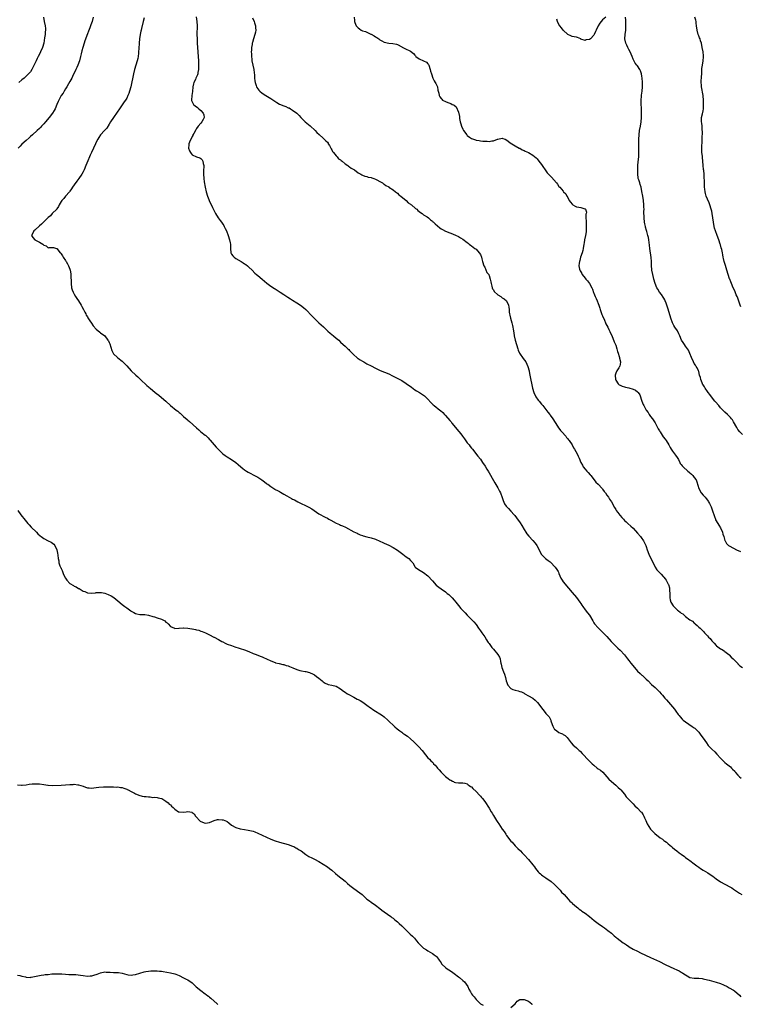
# Model space of a CAD drawing. Units: inches. Extents: x 2613000 to 2616000, y 1527000 to 1530000.
# Drawn here: x 2613208 to 2613538, y 1527609 to 1528060 of the extents above; entities that cross this region are included whole.
import ezdxf

# ---------------------------------------------------------------- set-up
doc = ezdxf.new("R2010")
doc.units = ezdxf.units.IN
doc.header["$MEASUREMENT"] = 0
doc.layers.add('LD26131527_10ft', color=73, linetype='Continuous')

msp = doc.modelspace()

# ---------------------------------------------------------------- linework, layer by layer
at = {"layer": 'LD26131527_10ft'}
for points, elevation in [([(2613241.6, 1528061), (2613241.15, 1528059), (2613240.55, 1528057.45), (2613240.41, 1528057), (2613240.07, 1528056.07), (2613239.46, 1528054.54), (2613239, 1528053.34), (2613237.83, 1528050.17), (2613237.45, 1528049), (2613236.85, 1528047), (2613236.47, 1528045.53), (2613236.19, 1528044.19), (2613235.91, 1528043), (2613235.34, 1528041), (2613234.61, 1528039), (2613234.15, 1528037.85), (2613233.78, 1528037), (2613232.25, 1528033.75), (2613231.8, 1528033), (2613231, 1528031.47), (2613230.38, 1528030.38), (2613229.62, 1528029), (2613229, 1528028.07), (2613228.35, 1528027), (2613227.83, 1528026.17), (2613227.04, 1528025), (2613225.94, 1528023), (2613225.66, 1528022.34), (2613225.03, 1528021), (2613224.17, 1528019), (2613223.79, 1528018.21), (2613223.01, 1528017), (2613221.44, 1528015), (2613219.78, 1528013), (2613219, 1528012.03), (2613217.97, 1528011), (2613217.53, 1528010.47), (2613217, 1528009.93), (2613215.95, 1528009), (2613213.89, 1528007), (2613213, 1528006.22), (2613212.38, 1528005.62), (2613211, 1528004.51), (2613209, 1528002.79), (2613208.15, 1528001.85), (2613207.31, 1528001)], 7670), ([(2613218.94, 1528061), (2613219.2, 1528059), (2613219.65, 1528057), (2613219.77, 1528055.77), (2613219.82, 1528055), (2613219.73, 1528054.27), (2613219.64, 1528053), (2613219.42, 1528051.42), (2613219.03, 1528049), (2613218.5, 1528047), (2613217.57, 1528045), (2613217, 1528044), (2613216.46, 1528043), (2613215.97, 1528042.03), (2613215.48, 1528041), (2613215, 1528039.76), (2613214.16, 1528038.16), (2613213.62, 1528037), (2613213, 1528035.95), (2613212.1, 1528035), (2613211.52, 1528034.48), (2613210.48, 1528033.52), (2613210, 1528033), (2613209, 1528032.26), (2613207.64, 1528031)], 7660), ([(2613288.89, 1528061.11), (2613289.17, 1528059), (2613289.22, 1528057), (2613289.19, 1528053), (2613289.21, 1528051), (2613289.26, 1528049), (2613289.36, 1528047), (2613289.68, 1528043), (2613289.82, 1528041), (2613289.89, 1528039), (2613289.9, 1528038.1), (2613289.85, 1528037), (2613289.57, 1528035.57), (2613289.52, 1528035), (2613289.41, 1528034.59), (2613289, 1528033.68), (2613288.66, 1528033), (2613288.45, 1528032.45), (2613287.76, 1528031), (2613287.58, 1528030.42), (2613287.36, 1528029), (2613287.15, 1528026.85), (2613286.85, 1528025), (2613286.7, 1528023), (2613286.76, 1528022.76), (2613287.62, 1528021), (2613288.37, 1528020.37), (2613289.51, 1528019.51), (2613290.08, 1528019), (2613291, 1528018.15), (2613292.05, 1528017), (2613292.26, 1528016.26), (2613292.44, 1528015), (2613292, 1528014), (2613291.49, 1528013), (2613291, 1528012.46), (2613289.77, 1528011), (2613289, 1528010), (2613288.61, 1528009.39), (2613287.69, 1528007.69), (2613287.36, 1528007), (2613287.3, 1528006.7), (2613287, 1528006.25), (2613285.71, 1528003.71), (2613285.48, 1528003), (2613285.53, 1528002.47), (2613285.29, 1528001), (2613285.75, 1527999.75), (2613286.18, 1527999), (2613286.5, 1527998.5), (2613287, 1527997.88), (2613289, 1527996.91), (2613290.49, 1527996.49), (2613291, 1527996.13), (2613291.61, 1527995.61), (2613291.92, 1527995), (2613292.01, 1527993.99), (2613292.29, 1527993), (2613292.31, 1527992.31), (2613292.25, 1527991), (2613292.24, 1527989), (2613292.37, 1527987), (2613292.55, 1527985.45), (2613292.91, 1527983), (2613293.33, 1527981), (2613293.97, 1527979), (2613294.65, 1527977.35), (2613295, 1527976.52), (2613295.5, 1527975.5), (2613296.28, 1527973.72), (2613297, 1527972.16), (2613297.63, 1527971), (2613298.88, 1527969), (2613299.81, 1527967.81), (2613300.41, 1527967), (2613301, 1527966.15), (2613301.45, 1527965.45), (2613301.7, 1527965), (2613302.13, 1527964.13), (2613302.66, 1527963), (2613303.44, 1527961), (2613304.08, 1527959), (2613304.35, 1527957.65), (2613304.49, 1527957), (2613304.53, 1527956.53), (2613304.56, 1527955), (2613304.72, 1527953), (2613305, 1527952.45), (2613305.59, 1527951.59), (2613306.18, 1527951), (2613307, 1527950.44), (2613309.37, 1527949), (2613310.37, 1527948.37), (2613311, 1527947.94), (2613311.59, 1527947.59), (2613312.4, 1527947), (2613313, 1527946.49), (2613314.54, 1527945), (2613315.74, 1527943.74), (2613316.52, 1527943), (2613317, 1527942.59), (2613319.01, 1527941), (2613321.16, 1527939.16), (2613323, 1527937.78), (2613324.67, 1527936.67), (2613325, 1527936.47), (2613325.89, 1527935.89), (2613327.33, 1527935), (2613329, 1527933.86), (2613330.74, 1527932.74), (2613331.96, 1527931.96), (2613333, 1527931.35), (2613335, 1527930.07), (2613336.56, 1527929), (2613337.92, 1527927.92), (2613339, 1527926.97), (2613341.98, 1527923.98), (2613342.9, 1527923), (2613345.04, 1527921), (2613346.09, 1527920.09), (2613347.1, 1527919.1), (2613349.1, 1527917.1), (2613350.17, 1527916.17), (2613351.71, 1527915), (2613353, 1527913.98), (2613354.1, 1527913), (2613355, 1527912.12), (2613356.23, 1527911), (2613357, 1527910.25), (2613357.66, 1527909.66), (2613358.35, 1527909), (2613358.68, 1527908.68), (2613359, 1527908.3), (2613361, 1527906.2), (2613362.38, 1527905), (2613362.74, 1527904.74), (2613363, 1527904.61), (2613363.96, 1527903.96), (2613365, 1527903.37), (2613365.62, 1527903), (2613367, 1527902.22), (2613369, 1527901.18), (2613371, 1527900.18), (2613373.17, 1527899.17), (2613377, 1527897.54), (2613378.73, 1527896.73), (2613382.05, 1527895), (2613383, 1527894.46), (2613385, 1527893.16), (2613387.39, 1527891.39), (2613389, 1527890.27), (2613389.76, 1527889.76), (2613391.1, 1527889), (2613393, 1527887.76), (2613393.43, 1527887.43), (2613393.93, 1527887), (2613395, 1527885.93), (2613396.37, 1527884.37), (2613397.35, 1527883.35), (2613397.77, 1527883), (2613400.48, 1527881), (2613400.79, 1527880.79), (2613401.83, 1527879.83), (2613402.56, 1527879), (2613403, 1527878.54), (2613405, 1527876.17), (2613405.55, 1527875.55), (2613405.95, 1527875), (2613407.57, 1527873), (2613408.24, 1527872.24), (2613410.07, 1527870.07), (2613410.87, 1527869), (2613411.73, 1527867.73), (2613413, 1527866.04), (2613413.81, 1527865), (2613414.36, 1527864.36), (2613415, 1527863.55), (2613415.41, 1527863), (2613417.89, 1527859.89), (2613419, 1527858.45), (2613420.05, 1527857), (2613421.21, 1527855.21), (2613421.95, 1527853.95), (2613422.54, 1527853), (2613422.7, 1527852.7), (2613423, 1527852.23), (2613425, 1527848.74), (2613425.6, 1527847.6), (2613427, 1527845.38), (2613427.21, 1527845), (2613427.83, 1527843.83), (2613428.21, 1527843), (2613429, 1527840.98), (2613429.5, 1527839.5), (2613430.09, 1527838.09), (2613430.88, 1527836.88), (2613431.81, 1527835.81), (2613433, 1527834.66), (2613434.54, 1527833), (2613434.75, 1527832.75), (2613435.62, 1527831.62), (2613437.27, 1527829.27), (2613438.05, 1527828.05), (2613439, 1527826.31), (2613439.78, 1527825), (2613440.26, 1527824.26), (2613441.14, 1527823.14), (2613443, 1527821.23), (2613444.05, 1527820.05), (2613444.81, 1527819), (2613445.9, 1527817), (2613446.87, 1527815), (2613447, 1527814.81), (2613448.88, 1527813), (2613450.11, 1527812.11), (2613451, 1527811.4), (2613451.4, 1527811), (2613453, 1527809.32), (2613453.27, 1527809), (2613453.96, 1527807.96), (2613454.61, 1527807), (2613454.72, 1527806.72), (2613455, 1527806.16), (2613455.91, 1527803.91), (2613456.52, 1527803), (2613457, 1527802.36), (2613459.35, 1527799.35), (2613461, 1527797.38), (2613463.05, 1527795.05), (2613464.54, 1527793), (2613465, 1527792.34), (2613465.53, 1527791.53), (2613465.9, 1527791), (2613467, 1527789.52), (2613468.12, 1527788.12), (2613468.95, 1527787), (2613470.45, 1527784.45), (2613471, 1527783.52), (2613471.34, 1527783), (2613473, 1527781.15), (2613475.16, 1527779.16), (2613477, 1527777.26), (2613478.97, 1527774.97), (2613480.87, 1527773), (2613481.97, 1527771.97), (2613483.07, 1527771), (2613485, 1527768.84), (2613486.42, 1527767), (2613487, 1527766.31), (2613487.97, 1527765), (2613489.54, 1527763), (2613491, 1527761.34), (2613492.23, 1527760.23), (2613493, 1527759.56), (2613493.32, 1527759.32), (2613493.7, 1527759), (2613494.39, 1527758.39), (2613495, 1527757.78), (2613495.82, 1527757), (2613497.34, 1527755.34), (2613499, 1527753.86), (2613499.91, 1527753), (2613500.48, 1527752.48), (2613501, 1527751.98), (2613501.87, 1527751), (2613502.38, 1527750.38), (2613503.53, 1527749), (2613504.18, 1527748.18), (2613507.05, 1527745), (2613507.92, 1527743.92), (2613508.6, 1527743), (2613509.6, 1527741.6), (2613510.05, 1527741), (2613510.47, 1527740.47), (2613511.42, 1527739.42), (2613511.89, 1527739), (2613513, 1527738.09), (2613516.05, 1527736.05), (2613517, 1527735.39), (2613517.23, 1527735.23), (2613517.49, 1527735), (2613518.24, 1527734.24), (2613519, 1527733.41), (2613519.32, 1527733), (2613520.02, 1527732.02), (2613521, 1527730.74), (2613522.51, 1527728.51), (2613523.36, 1527727.36), (2613523.69, 1527727), (2613525, 1527725.64), (2613526.35, 1527724.35), (2613527.35, 1527723.35), (2613529, 1527721.49), (2613529.46, 1527721), (2613530.25, 1527720.25), (2613531, 1527719.61), (2613531.73, 1527719), (2613533.55, 1527717.55), (2613534.06, 1527717), (2613534.54, 1527716.54), (2613535.5, 1527715.5), (2613535.83, 1527715), (2613537, 1527713.72), (2613537.72, 1527713), (2613538.4, 1527712.4)], 7690), ([(2613361.12, 1528061), (2613361.4, 1528059.4), (2613361.35, 1528059), (2613361.48, 1528058.52), (2613362.15, 1528057), (2613363, 1528056.07), (2613363.64, 1528055.64), (2613364.4, 1528055), (2613365, 1528054.7), (2613366.35, 1528054.35), (2613367, 1528054.01), (2613368.84, 1528053.16), (2613369, 1528053.12), (2613370.42, 1528052.42), (2613371, 1528051.93), (2613371.64, 1528051.64), (2613372.47, 1528051), (2613373, 1528050.62), (2613373.91, 1528050.09), (2613375, 1528049.53), (2613377, 1528048.96), (2613378.86, 1528048.86), (2613380.55, 1528048.55), (2613381, 1528048.41), (2613383, 1528047.36), (2613383.22, 1528047.22), (2613385, 1528046.35), (2613386.38, 1528045.62), (2613387, 1528045.32), (2613388.33, 1528044.33), (2613389, 1528043.5), (2613389.25, 1528043.25), (2613389.48, 1528043), (2613391, 1528041.8), (2613392.96, 1528040.96), (2613394.33, 1528040.33), (2613395, 1528039.56), (2613395.25, 1528039.25), (2613395.36, 1528039), (2613396.07, 1528037), (2613396.19, 1528036.19), (2613396.58, 1528035), (2613397.28, 1528033), (2613397.84, 1528031.84), (2613398.32, 1528031), (2613398.53, 1528030.53), (2613399, 1528029.71), (2613399.29, 1528029), (2613399.57, 1528027.57), (2613399.94, 1528026.06), (2613400.11, 1528025), (2613400.46, 1528024.46), (2613401, 1528023.67), (2613401.31, 1528023.31), (2613401.7, 1528023), (2613403, 1528022.32), (2613404.15, 1528021.85), (2613405, 1528021.56), (2613405.4, 1528021.4), (2613406.11, 1528021), (2613406.76, 1528020.76), (2613407, 1528020.61), (2613407.89, 1528019.89), (2613409, 1528017.47), (2613409.4, 1528015.4), (2613409.43, 1528015), (2613409.51, 1528014.49), (2613409.81, 1528013), (2613410.12, 1528012.12), (2613410.4, 1528011), (2613411, 1528009.63), (2613411.34, 1528009), (2613412.8, 1528007), (2613413, 1528006.76), (2613414.05, 1528006.05), (2613415, 1528005.31), (2613415.84, 1528005), (2613416.71, 1528004.71), (2613417, 1528004.58), (2613418.39, 1528004.39), (2613419, 1528004.28), (2613420.19, 1528004.19), (2613421, 1528004.11), (2613422.12, 1528004.12), (2613423, 1528004.06), (2613424.31, 1528004.31), (2613425, 1528004.34), (2613426.9, 1528005), (2613427, 1528005.05), (2613429, 1528005.47), (2613429.34, 1528005.34), (2613430.35, 1528005), (2613430.81, 1528004.81), (2613431, 1528004.72), (2613431.93, 1528003.93), (2613433.15, 1528003.15), (2613433.43, 1528003), (2613435, 1528001.95), (2613436.82, 1528001), (2613437, 1528000.88), (2613438.22, 1528000.22), (2613439, 1527999.84), (2613439.54, 1527999.54), (2613441, 1527998.92), (2613443, 1527997.78), (2613444.52, 1527996.52), (2613445, 1527996.02), (2613445.85, 1527995), (2613447, 1527993.46), (2613447.33, 1527993), (2613449, 1527990.51), (2613449.67, 1527989.67), (2613450.25, 1527989), (2613450.62, 1527988.62), (2613451, 1527988.2), (2613451.62, 1527987.62), (2613453.85, 1527985), (2613454.39, 1527984.39), (2613455, 1527983.45), (2613455.37, 1527983), (2613457, 1527981.18), (2613457.13, 1527981), (2613458.07, 1527980.07), (2613458.59, 1527979), (2613459, 1527978.33), (2613459.74, 1527977), (2613460.21, 1527976.21), (2613461, 1527975.24), (2613461.13, 1527975.13), (2613461.39, 1527975), (2613462.4, 1527974.4), (2613463, 1527974.11), (2613464.16, 1527973.84), (2613465, 1527973.76), (2613466.87, 1527973.13), (2613467, 1527973.14), (2613467.13, 1527973), (2613467.57, 1527971.57), (2613467.44, 1527971), (2613467.31, 1527970.69), (2613467.34, 1527969), (2613467.46, 1527967.46), (2613467.4, 1527967), (2613467.4, 1527966.6), (2613467.52, 1527965), (2613467.44, 1527963), (2613467.39, 1527962.61), (2613467.12, 1527961), (2613466.73, 1527959), (2613466.5, 1527957.5), (2613466.44, 1527957), (2613466.11, 1527955), (2613465.88, 1527954.12), (2613465.56, 1527953), (2613464.89, 1527951), (2613464.53, 1527949.47), (2613464.35, 1527949), (2613464.24, 1527948.24), (2613464.15, 1527947), (2613464.41, 1527945.59), (2613464.56, 1527945), (2613464.76, 1527944.76), (2613465, 1527944.28), (2613465.51, 1527943.51), (2613465.68, 1527943), (2613467, 1527941.36), (2613467.25, 1527941), (2613468.14, 1527940.14), (2613469, 1527938.9), (2613470.06, 1527937), (2613470.34, 1527936.34), (2613470.84, 1527934.84), (2613471, 1527934.49), (2613471.58, 1527933), (2613472.05, 1527932.05), (2613472.51, 1527931), (2613473, 1527929.79), (2613473.27, 1527929), (2613473.68, 1527927.68), (2613473.86, 1527927), (2613474.37, 1527925.63), (2613474.69, 1527924.69), (2613475, 1527924.07), (2613475.9, 1527922.1), (2613476.37, 1527921), (2613476.53, 1527920.53), (2613477, 1527919.68), (2613477.35, 1527919), (2613477.86, 1527917.86), (2613478.33, 1527917), (2613478.5, 1527916.5), (2613479.14, 1527915.14), (2613480.27, 1527912.27), (2613480.86, 1527911), (2613481, 1527910.66), (2613481.55, 1527909), (2613481.87, 1527907.87), (2613482.07, 1527907), (2613482.55, 1527905.45), (2613482.67, 1527905), (2613482.7, 1527904.69), (2613483.14, 1527903), (2613483.15, 1527902.85), (2613483, 1527902.06), (2613482.86, 1527901.14), (2613482.79, 1527901), (2613482.39, 1527900.38), (2613481.52, 1527899), (2613481, 1527897.85), (2613480.72, 1527897), (2613480.86, 1527895), (2613481, 1527894.68), (2613482.17, 1527893), (2613482.58, 1527892.58), (2613483, 1527892.35), (2613483.89, 1527891.89), (2613485, 1527891.6), (2613485.45, 1527891.45), (2613487, 1527891.1), (2613489, 1527890.48), (2613490.05, 1527890.05), (2613491, 1527889.31), (2613491.31, 1527889), (2613491.98, 1527887.98), (2613492.9, 1527885), (2613493.58, 1527883.58), (2613493.81, 1527883), (2613494.99, 1527880.99), (2613495.82, 1527879.82), (2613496.36, 1527879), (2613497, 1527878.1), (2613497.81, 1527877), (2613499.06, 1527875.06), (2613500.18, 1527873), (2613500.45, 1527872.45), (2613501, 1527871.51), (2613501.2, 1527871.2), (2613501.3, 1527871), (2613502.77, 1527868.77), (2613503.67, 1527867.67), (2613504.09, 1527867), (2613505.26, 1527865), (2613505.89, 1527863.89), (2613506.43, 1527863), (2613507, 1527862.22), (2613507.96, 1527861), (2613508.39, 1527860.39), (2613509.19, 1527859.19), (2613509.69, 1527858.31), (2613510.37, 1527857), (2613510.56, 1527856.56), (2613511, 1527856.06), (2613511.47, 1527855.47), (2613511.89, 1527855), (2613514.07, 1527853), (2613514.57, 1527852.57), (2613515, 1527852.17), (2613515.65, 1527851.65), (2613516.28, 1527851), (2613517, 1527850.07), (2613517.78, 1527849), (2613518.13, 1527848.13), (2613519, 1527844.99), (2613520.2, 1527843), (2613521, 1527842.04), (2613521.9, 1527841), (2613522.47, 1527840.47), (2613523, 1527839.69), (2613523.3, 1527839.3), (2613523.44, 1527839), (2613523.88, 1527838.12), (2613524.52, 1527837), (2613524.67, 1527836.67), (2613525, 1527835.75), (2613525.22, 1527835.22), (2613526.18, 1527832.18), (2613526.64, 1527831), (2613526.74, 1527830.74), (2613527, 1527830.28), (2613528.24, 1527828.24), (2613528.94, 1527827), (2613529.91, 1527825), (2613530.12, 1527824.12), (2613530.54, 1527823), (2613531, 1527821.19), (2613531.08, 1527821), (2613531.81, 1527819.81), (2613532.68, 1527819), (2613533, 1527818.81), (2613535, 1527817.79), (2613536.28, 1527817), (2613538.14, 1527816.14)], 7710), ([(2613476.44, 1528061), (2613475, 1528059.67), (2613474.32, 1528059), (2613473.75, 1528058.25), (2613472.91, 1528057), (2613472.02, 1528055), (2613471.68, 1528054.32), (2613471.18, 1528053), (2613471, 1528052.71), (2613469.39, 1528051), (2613469, 1528050.67), (2613467.49, 1528050.51), (2613467, 1528050.27), (2613465.06, 1528050.94), (2613465, 1528050.95), (2613463.56, 1528051.56), (2613463, 1528051.74), (2613461.98, 1528051.98), (2613461, 1528052.15), (2613460.37, 1528052.37), (2613459, 1528053.04), (2613457, 1528054.97), (2613456.09, 1528056.09), (2613455.4, 1528057), (2613455, 1528057.66), (2613454.34, 1528059), (2613454.08, 1528060.08)], 7720), ([(2613539, 1527869.71), (2613537.88, 1527871), (2613537, 1527872.14), (2613536.4, 1527873), (2613535, 1527875.52), (2613534.45, 1527876.45), (2613534.06, 1527877), (2613533.59, 1527877.59), (2613532.21, 1527879), (2613531, 1527880.02), (2613530.5, 1527880.5), (2613530.07, 1527881), (2613529, 1527882.02), (2613528.16, 1527883), (2613526.68, 1527884.68), (2613526.45, 1527885), (2613524.88, 1527887), (2613524.09, 1527888.09), (2613523.38, 1527889), (2613523, 1527889.5), (2613521.93, 1527891), (2613521.6, 1527891.6), (2613521, 1527892.52), (2613520.82, 1527892.82), (2613520.73, 1527893), (2613520.54, 1527893.46), (2613519.95, 1527895), (2613519.83, 1527895.83), (2613519.44, 1527897), (2613519, 1527898.6), (2613518.87, 1527899), (2613518.25, 1527900.25), (2613517.84, 1527901), (2613517.5, 1527901.5), (2613517, 1527902.26), (2613516.6, 1527903), (2613515.71, 1527905), (2613515, 1527906.91), (2613514.35, 1527908.35), (2613513.93, 1527909), (2613513, 1527910.31), (2613512.49, 1527911), (2613511.9, 1527911.9), (2613511.16, 1527913), (2613510.32, 1527915), (2613509.89, 1527915.89), (2613509.4, 1527917), (2613509.23, 1527917.23), (2613508.1, 1527919), (2613507.66, 1527919.66), (2613506.96, 1527920.96), (2613506.22, 1527923), (2613505, 1527927.14), (2613504.6, 1527928.6), (2613504.45, 1527929), (2613504.04, 1527929.96), (2613503.67, 1527931), (2613503.45, 1527931.45), (2613503, 1527932.16), (2613502.69, 1527932.69), (2613501.89, 1527933.89), (2613501.08, 1527935), (2613500.29, 1527936.29), (2613499.88, 1527937), (2613499.02, 1527939), (2613498.46, 1527941), (2613498.28, 1527941.72), (2613497.98, 1527943), (2613497.59, 1527945), (2613497.38, 1527947.38), (2613497.34, 1527949), (2613497.21, 1527950.79), (2613496.6, 1527955), (2613496.44, 1527956.44), (2613496.27, 1527957.73), (2613496.15, 1527959), (2613496.01, 1527960.01), (2613495.78, 1527961), (2613495.28, 1527962.72), (2613495.17, 1527963.17), (2613494.69, 1527964.69), (2613494.6, 1527965), (2613494.31, 1527966.31), (2613494.19, 1527967), (2613493.99, 1527969), (2613493.93, 1527971.93), (2613493.95, 1527973), (2613493.89, 1527973.89), (2613493.88, 1527975), (2613493.71, 1527977), (2613493.42, 1527979), (2613493.03, 1527981.03), (2613492.58, 1527983), (2613492.23, 1527984.23), (2613491.97, 1527985), (2613491.53, 1527986.47), (2613491.35, 1527987), (2613491.28, 1527987.28), (2613491.05, 1527989), (2613491.07, 1527991.07), (2613491.2, 1527993), (2613491.34, 1527994.66), (2613491.51, 1527997), (2613491.6, 1527999), (2613491.6, 1527999.6), (2613491.54, 1528002.46), (2613491.53, 1528003.53), (2613491.54, 1528005), (2613491.66, 1528007), (2613491.93, 1528009), (2613492.34, 1528011), (2613492.69, 1528013), (2613492.83, 1528015), (2613492.82, 1528017.18), (2613492.77, 1528019), (2613492.66, 1528021.34), (2613492.64, 1528023), (2613492.77, 1528024.77), (2613492.77, 1528025.23), (2613493.04, 1528027), (2613493.24, 1528029), (2613493.23, 1528031.23), (2613493.11, 1528033), (2613493, 1528033.88), (2613492.82, 1528035), (2613492.35, 1528036.35), (2613492.08, 1528037), (2613491, 1528038.62), (2613490.73, 1528039), (2613489.95, 1528039.95), (2613489, 1528041.78), (2613488.53, 1528043), (2613487.63, 1528045), (2613487, 1528046.06), (2613486.69, 1528046.69), (2613486.57, 1528047), (2613486.07, 1528048.07), (2613485.7, 1528049), (2613485.23, 1528051), (2613485.31, 1528053), (2613485.59, 1528055), (2613485.63, 1528055.63), (2613485.68, 1528057), (2613485.59, 1528058.41), (2613485.57, 1528059), (2613485.57, 1528059.57), (2613485.43, 1528061)], 7720), ([(2613538.28, 1527928.28), (2613537.95, 1527929), (2613536.7, 1527932.7), (2613536.58, 1527933), (2613536.24, 1527933.76), (2613535.52, 1527935.52), (2613534.82, 1527937), (2613533.97, 1527939), (2613533.66, 1527939.66), (2613533.22, 1527941), (2613533.16, 1527941.16), (2613532.57, 1527943), (2613531.95, 1527945), (2613531.23, 1527947.23), (2613530.73, 1527949), (2613530.4, 1527950.4), (2613530.28, 1527951), (2613530.02, 1527952.02), (2613529.84, 1527953), (2613529.53, 1527954.47), (2613529.3, 1527955.3), (2613529, 1527956.63), (2613528.9, 1527957), (2613528.22, 1527959), (2613527.39, 1527961), (2613526.63, 1527963), (2613526.28, 1527964.28), (2613525.97, 1527965.97), (2613525.84, 1527967), (2613525.54, 1527969), (2613525.2, 1527971), (2613525, 1527972.03), (2613524.78, 1527973), (2613524.17, 1527975), (2613523.84, 1527975.84), (2613523, 1527977.57), (2613522.4, 1527979), (2613522.1, 1527980.1), (2613521.89, 1527981), (2613521.79, 1527982.21), (2613521.69, 1527983), (2613521.65, 1527983.65), (2613521.62, 1527986.38), (2613521.58, 1527987), (2613521.53, 1527987.53), (2613521.47, 1527989), (2613521.31, 1527990.69), (2613521.23, 1527991.23), (2613521.06, 1527993), (2613520.75, 1527996.75), (2613520.67, 1527997.33), (2613520.49, 1527999), (2613520.39, 1528001), (2613520.62, 1528004.62), (2613520.65, 1528005), (2613520.68, 1528008.68), (2613520.66, 1528009), (2613520.59, 1528009.41), (2613520.54, 1528011), (2613520.45, 1528012.45), (2613520.31, 1528013), (2613520.25, 1528013.75), (2613520.32, 1528015), (2613520.74, 1528016.74), (2613521, 1528018.02), (2613521.17, 1528019), (2613521.26, 1528021), (2613521.22, 1528022.78), (2613521.04, 1528025), (2613520.27, 1528029), (2613520.23, 1528029.77), (2613520.11, 1528031), (2613520.13, 1528032.13), (2613520.22, 1528033), (2613520.32, 1528033.68), (2613520.37, 1528035), (2613520.5, 1528037), (2613520.51, 1528037.49), (2613520.7, 1528039), (2613521.04, 1528041), (2613521.2, 1528042.8), (2613521.24, 1528043), (2613521.23, 1528043.23), (2613521.04, 1528045), (2613520.61, 1528047), (2613520.21, 1528049), (2613519.85, 1528050.15), (2613519.61, 1528051), (2613519.44, 1528051.44), (2613519, 1528052.47), (2613518.81, 1528053), (2613518.28, 1528055), (2613518.03, 1528057), (2613517.86, 1528058.14), (2613517.77, 1528059), (2613517.62, 1528059.62), (2613517.16, 1528061)], 7730), ([(2613265, 1528060.66), (2613264.62, 1528059), (2613263.79, 1528055.8), (2613263.6, 1528055), (2613263.52, 1528054.48), (2613263.2, 1528053), (2613262.94, 1528051), (2613262.74, 1528049), (2613262.55, 1528046.55), (2613262.48, 1528045), (2613262.4, 1528044.4), (2613262.28, 1528043), (2613262.05, 1528041.95), (2613261.81, 1528041), (2613261.15, 1528039), (2613260.58, 1528037), (2613260.11, 1528035), (2613258.91, 1528029.09), (2613258.36, 1528027), (2613258.03, 1528025.97), (2613257.6, 1528025), (2613257, 1528023.82), (2613256.49, 1528023), (2613255.89, 1528022.11), (2613253.67, 1528019), (2613252.57, 1528017.43), (2613250.91, 1528015), (2613249.63, 1528013), (2613249, 1528011.93), (2613247.83, 1528010.17), (2613246.91, 1528009.09), (2613245.04, 1528007), (2613244.18, 1528005.82), (2613243.71, 1528005), (2613243, 1528003.68), (2613242.66, 1528003), (2613240.83, 1527999), (2613240.3, 1527997.7), (2613239.95, 1527997), (2613239.16, 1527995.16), (2613238.31, 1527993), (2613237.47, 1527991), (2613237, 1527990.14), (2613236.42, 1527989), (2613235.07, 1527987), (2613234.14, 1527985.86), (2613233, 1527984.12), (2613232.19, 1527983), (2613231.71, 1527982.29), (2613231, 1527981.31), (2613230.77, 1527981), (2613228.98, 1527979), (2613228.15, 1527977.85), (2613227.29, 1527977), (2613227, 1527976.55), (2613226.13, 1527975), (2613225.82, 1527974.18), (2613225, 1527973.16), (2613224.94, 1527973.06), (2613222.93, 1527971), (2613222.03, 1527969.97), (2613221, 1527969.16), (2613219, 1527967.21), (2613217.94, 1527966.06), (2613217, 1527965.37), (2613215, 1527963.44), (2613214.46, 1527963), (2613214.03, 1527961.97), (2613213.37, 1527961), (2613213.95, 1527959.95), (2613214.93, 1527959), (2613217, 1527957.83), (2613218.53, 1527957), (2613218.79, 1527956.79), (2613219, 1527956.47), (2613220.15, 1527956.15), (2613221, 1527955.29), (2613221.45, 1527955.45), (2613223.42, 1527955.42), (2613224.8, 1527955), (2613225, 1527954.95), (2613226.53, 1527953), (2613226.78, 1527952.78), (2613227, 1527952.48), (2613227.59, 1527951.59), (2613227.9, 1527951), (2613229, 1527949.42), (2613229.16, 1527949.16), (2613229.23, 1527949), (2613229.92, 1527947.92), (2613230.36, 1527947), (2613231, 1527945.44), (2613231.14, 1527945), (2613231.39, 1527943.39), (2613231.42, 1527943), (2613231.5, 1527939), (2613231.78, 1527937), (2613232.08, 1527936.08), (2613232.49, 1527935), (2613233, 1527934.05), (2613233.6, 1527933), (2613234.13, 1527932.13), (2613234.97, 1527931), (2613236.21, 1527929), (2613236.45, 1527928.45), (2613237.2, 1527927), (2613237.76, 1527925.76), (2613238.22, 1527925), (2613238.49, 1527924.48), (2613239, 1527923.68), (2613239.25, 1527923.25), (2613240.19, 1527921.81), (2613240.81, 1527920.81), (2613241.61, 1527919.61), (2613243, 1527918.05), (2613244.64, 1527916.64), (2613245, 1527916.42), (2613247, 1527914.93), (2613248.42, 1527913), (2613248.64, 1527912.64), (2613249, 1527911.85), (2613249.24, 1527911.24), (2613250.25, 1527908.25), (2613250.79, 1527907), (2613251, 1527906.7), (2613252.85, 1527905), (2613253, 1527904.9), (2613255, 1527903.37), (2613257, 1527901.24), (2613259.05, 1527899), (2613261.18, 1527897), (2613262.15, 1527896.15), (2613263.19, 1527895.19), (2613263.38, 1527895), (2613266.27, 1527892.27), (2613267, 1527891.62), (2613267.34, 1527891.34), (2613267.71, 1527891), (2613270.1, 1527889), (2613270.59, 1527888.59), (2613271.75, 1527887.75), (2613273, 1527886.75), (2613274.96, 1527885), (2613277.03, 1527883), (2613279.63, 1527881), (2613280.42, 1527880.42), (2613281, 1527879.91), (2613281.52, 1527879.52), (2613282.03, 1527879), (2613283, 1527878.09), (2613284.64, 1527876.64), (2613285, 1527876.35), (2613285.78, 1527875.78), (2613288.91, 1527872.91), (2613289.99, 1527871.99), (2613291, 1527871.04), (2613293, 1527869.43), (2613293.25, 1527869.25), (2613293.5, 1527869), (2613294.3, 1527868.3), (2613295, 1527867.51), (2613295.26, 1527867.26), (2613297, 1527865.1), (2613297.99, 1527863.99), (2613298.91, 1527863), (2613300.97, 1527860.97), (2613302.11, 1527860.11), (2613303, 1527859.51), (2613305, 1527858.33), (2613307, 1527857), (2613308.08, 1527856.08), (2613309.26, 1527855), (2613310.2, 1527854.2), (2613311, 1527853.61), (2613311.91, 1527853), (2613312.6, 1527852.6), (2613313.91, 1527851.91), (2613315, 1527851.3), (2613315.2, 1527851.2), (2613317, 1527850.17), (2613318.83, 1527849), (2613320.14, 1527848.14), (2613321, 1527847.4), (2613321.25, 1527847.25), (2613321.59, 1527847), (2613323, 1527845.89), (2613324.41, 1527845), (2613324.8, 1527844.79), (2613325, 1527844.66), (2613326.11, 1527844.11), (2613327, 1527843.61), (2613327.41, 1527843.41), (2613329, 1527842.49), (2613330.38, 1527841.62), (2613331.46, 1527841), (2613332.5, 1527840.5), (2613333, 1527840.22), (2613333.81, 1527839.81), (2613335.33, 1527839), (2613340.48, 1527836.48), (2613341.75, 1527835.75), (2613345, 1527833.51), (2613345.9, 1527833), (2613347, 1527832.43), (2613347.96, 1527831.96), (2613349, 1527831.4), (2613349.66, 1527831), (2613350.52, 1527830.52), (2613353, 1527829.23), (2613354.54, 1527828.54), (2613355, 1527828.31), (2613355.92, 1527827.92), (2613357.26, 1527827.26), (2613361, 1527825.27), (2613362.51, 1527824.51), (2613363, 1527824.29), (2613363.89, 1527823.89), (2613365, 1527823.47), (2613365.35, 1527823.35), (2613367, 1527822.88), (2613369, 1527822.39), (2613371, 1527821.8), (2613373, 1527820.99), (2613374.36, 1527820.36), (2613375, 1527820.08), (2613377.1, 1527819.1), (2613379, 1527818.07), (2613381, 1527816.78), (2613383.45, 1527815), (2613385, 1527813.77), (2613386.16, 1527813), (2613387, 1527812.04), (2613388.02, 1527811), (2613389, 1527809.26), (2613389.18, 1527809), (2613390.25, 1527808.26), (2613391.48, 1527807.49), (2613392.18, 1527807), (2613393, 1527806.59), (2613394.96, 1527805), (2613397, 1527802.74), (2613398.82, 1527800.82), (2613399.9, 1527799.9), (2613401, 1527799.05), (2613403, 1527797.65), (2613403.86, 1527797), (2613404.48, 1527796.48), (2613405, 1527796.03), (2613406.02, 1527795), (2613407, 1527793.96), (2613407.83, 1527793), (2613409, 1527791.46), (2613410.09, 1527790.09), (2613411.07, 1527789), (2613412.02, 1527788.02), (2613413.02, 1527787.02), (2613415, 1527785.11), (2613416.02, 1527784.02), (2613417, 1527782.74), (2613418.17, 1527781), (2613419, 1527779.9), (2613419.37, 1527779.37), (2613419.61, 1527779), (2613421, 1527777.03), (2613421.77, 1527775.77), (2613422.33, 1527775), (2613422.57, 1527774.57), (2613423, 1527774.02), (2613424.27, 1527772.27), (2613425, 1527771.46), (2613427.04, 1527769), (2613427.77, 1527767.77), (2613428, 1527767), (2613428.17, 1527765.84), (2613428.4, 1527765), (2613428.52, 1527764.52), (2613428.79, 1527763), (2613429.55, 1527761), (2613429.98, 1527759.98), (2613430.51, 1527758.51), (2613430.8, 1527757), (2613431.51, 1527755), (2613433, 1527753.41), (2613433.9, 1527753), (2613435, 1527752.6), (2613436.38, 1527752.38), (2613437, 1527752.1), (2613437.9, 1527751.9), (2613439, 1527751.23), (2613439.17, 1527751.17), (2613439.43, 1527751), (2613441, 1527750.14), (2613442.96, 1527749), (2613444.09, 1527748.09), (2613445.12, 1527747), (2613446.7, 1527745), (2613447, 1527744.57), (2613448.2, 1527743), (2613449, 1527742.05), (2613450.47, 1527740.47), (2613451, 1527739.48), (2613451.19, 1527739.19), (2613451.26, 1527739), (2613451.31, 1527738.69), (2613451.83, 1527737), (2613452.25, 1527736.25), (2613452.75, 1527735), (2613453, 1527734.73), (2613454.06, 1527734.06), (2613455, 1527733.33), (2613455.72, 1527733), (2613456.63, 1527732.63), (2613457, 1527732.32), (2613457.87, 1527731.87), (2613458.71, 1527731), (2613460.56, 1527728.56), (2613461.5, 1527727.5), (2613462.04, 1527727), (2613463, 1527726.21), (2613464.29, 1527725), (2613464.67, 1527724.67), (2613465.66, 1527723.66), (2613466.21, 1527723), (2613468.08, 1527721), (2613469, 1527720.11), (2613469.58, 1527719.58), (2613470.17, 1527719), (2613471, 1527718.26), (2613472.57, 1527717), (2613473, 1527716.67), (2613473.99, 1527715.99), (2613475.07, 1527715.07), (2613476.98, 1527713), (2613477.9, 1527711.9), (2613479, 1527710.87), (2613481, 1527709.21), (2613482.16, 1527708.16), (2613483, 1527707.37), (2613483.33, 1527707), (2613484.95, 1527705), (2613485.83, 1527703.83), (2613486.61, 1527703), (2613486.79, 1527702.79), (2613487, 1527702.59), (2613488.77, 1527700.77), (2613489, 1527700.55), (2613489.76, 1527699.76), (2613491, 1527698.58), (2613492.53, 1527697), (2613492.74, 1527696.74), (2613493.55, 1527695.55), (2613493.87, 1527695), (2613494.25, 1527694.25), (2613494.84, 1527693), (2613495.47, 1527691.47), (2613496.91, 1527689), (2613497.92, 1527687.92), (2613498.84, 1527687), (2613501.36, 1527685), (2613502.37, 1527684.37), (2613503, 1527683.88), (2613503.52, 1527683.52), (2613504.18, 1527683), (2613505, 1527682.33), (2613506.56, 1527681), (2613506.79, 1527680.79), (2613507, 1527680.61), (2613507.85, 1527679.85), (2613509, 1527679), (2613510.12, 1527678.12), (2613511, 1527677.53), (2613512.46, 1527676.46), (2613513, 1527676.09), (2613514.5, 1527675), (2613515, 1527674.63), (2613517, 1527673.08), (2613518.16, 1527672.16), (2613519, 1527671.54), (2613519.78, 1527671), (2613521, 1527670.22), (2613523.12, 1527669), (2613524.28, 1527668.28), (2613525.46, 1527667.46), (2613527, 1527666.28), (2613529, 1527664.88), (2613531, 1527663.79), (2613531.53, 1527663.53), (2613533, 1527662.75), (2613534.13, 1527662.13), (2613535, 1527661.58), (2613537.74, 1527659.74), (2613538.74, 1527659)], 7680), ([(2613314.59, 1528060.59), (2613315.36, 1528059), (2613315.58, 1528058.42), (2613316.05, 1528057), (2613316.05, 1528056.05), (2613316.13, 1528055), (2613315.94, 1528054.06), (2613315.66, 1528053), (2613315.01, 1528050.99), (2613314.59, 1528049.41), (2613314.51, 1528049), (2613314.45, 1528048.45), (2613314.21, 1528047), (2613314.11, 1528045.89), (2613314.07, 1528045), (2613314.11, 1528044.11), (2613314.12, 1528043), (2613314.27, 1528041.73), (2613314.37, 1528041), (2613315.18, 1528037), (2613315.42, 1528035.42), (2613315.48, 1528034.52), (2613315.61, 1528033), (2613315.74, 1528031.74), (2613315.85, 1528031), (2613316.34, 1528029.66), (2613316.53, 1528029), (2613316.68, 1528028.68), (2613317.5, 1528027.5), (2613318, 1528027), (2613319, 1528026.1), (2613320.7, 1528025), (2613323, 1528023.66), (2613325.83, 1528021.83), (2613327, 1528021.14), (2613329, 1528020.26), (2613329.97, 1528019.97), (2613331, 1528019.47), (2613331.36, 1528019.36), (2613332.02, 1528019), (2613333, 1528018.35), (2613334.87, 1528017), (2613335.95, 1528015.95), (2613336.82, 1528015), (2613338.78, 1528013), (2613341, 1528011.15), (2613343.26, 1528009), (2613344.1, 1528008.1), (2613345.13, 1528007.13), (2613347, 1528005.53), (2613348.28, 1528004.28), (2613349, 1528003.62), (2613349.24, 1528003.24), (2613349.36, 1528003), (2613349.86, 1528002.14), (2613350.49, 1528001), (2613350.65, 1528000.65), (2613351, 1528000.24), (2613351.34, 1527999.34), (2613351.66, 1527999), (2613353, 1527997.41), (2613353.43, 1527997), (2613354.07, 1527996.07), (2613355, 1527995.53), (2613355.25, 1527995.25), (2613355.73, 1527995), (2613357, 1527993.81), (2613358.3, 1527993), (2613358.63, 1527992.63), (2613359, 1527992.4), (2613359.78, 1527991.78), (2613361.1, 1527991.1), (2613361.36, 1527991), (2613363, 1527989.61), (2613364.3, 1527989), (2613364.74, 1527988.74), (2613365, 1527988.64), (2613366.13, 1527988.13), (2613367, 1527988.03), (2613367.68, 1527987.68), (2613369, 1527987.43), (2613369.28, 1527987.28), (2613370.24, 1527987), (2613371, 1527986.71), (2613371.57, 1527986.43), (2613373, 1527985.66), (2613374.12, 1527985), (2613374.62, 1527984.62), (2613375, 1527984.44), (2613375.77, 1527983.77), (2613377, 1527983.2), (2613377.1, 1527983.1), (2613379, 1527981.88), (2613380.1, 1527981), (2613380.56, 1527980.56), (2613381, 1527980.3), (2613381.61, 1527979.61), (2613382.51, 1527979), (2613385, 1527976.94), (2613385.97, 1527975.97), (2613387, 1527975.28), (2613387.15, 1527975.15), (2613387.38, 1527975), (2613389.33, 1527973.33), (2613389.84, 1527973), (2613390.4, 1527972.4), (2613391.51, 1527971.51), (2613392.37, 1527971), (2613393, 1527970.47), (2613394.57, 1527969.43), (2613395.18, 1527969), (2613396.12, 1527968.12), (2613397, 1527967.49), (2613397.24, 1527967.24), (2613397.6, 1527967), (2613398.28, 1527966.28), (2613400.43, 1527964.43), (2613401, 1527964.05), (2613401.61, 1527963.61), (2613403, 1527962.95), (2613405, 1527962.16), (2613406.31, 1527961.69), (2613407.92, 1527961), (2613408.61, 1527960.61), (2613409, 1527960.45), (2613409.85, 1527959.85), (2613411, 1527959.25), (2613413, 1527957.71), (2613413.37, 1527957.37), (2613413.87, 1527957), (2613414.48, 1527956.48), (2613415, 1527956.18), (2613416.53, 1527955), (2613417, 1527954.61), (2613418.43, 1527953), (2613419, 1527952.21), (2613419.55, 1527951), (2613419.69, 1527950.31), (2613420.02, 1527949), (2613420.64, 1527947), (2613421, 1527946.42), (2613422.03, 1527944.03), (2613422.83, 1527943), (2613422.87, 1527942.87), (2613423, 1527942.67), (2613423.51, 1527941), (2613423.72, 1527939.72), (2613423.9, 1527939), (2613424.31, 1527937.69), (2613424.45, 1527937), (2613424.58, 1527936.58), (2613425, 1527936.09), (2613425.36, 1527935.36), (2613427, 1527933.83), (2613428.34, 1527933), (2613428.66, 1527932.66), (2613429, 1527932.42), (2613429.86, 1527931.86), (2613431.02, 1527931), (2613431.94, 1527929), (2613432.09, 1527928.09), (2613432.15, 1527927), (2613432.25, 1527925.75), (2613432.32, 1527925), (2613432.43, 1527924.43), (2613432.75, 1527923), (2613433.38, 1527921), (2613433.71, 1527919.71), (2613433.87, 1527919), (2613434.01, 1527917.99), (2613434.29, 1527916.29), (2613434.48, 1527915), (2613434.95, 1527913), (2613435.51, 1527911), (2613436.13, 1527909), (2613436.35, 1527908.35), (2613436.93, 1527907), (2613438.55, 1527904.55), (2613439.76, 1527903), (2613440.77, 1527901), (2613441.32, 1527899), (2613441.4, 1527898.59), (2613441.73, 1527897), (2613442.85, 1527891), (2613443.46, 1527889), (2613444.48, 1527887), (2613445.52, 1527885.52), (2613445.92, 1527885), (2613447, 1527883.69), (2613447.54, 1527883), (2613449, 1527881.24), (2613449.96, 1527879.96), (2613450.79, 1527879), (2613451, 1527878.71), (2613452.15, 1527877), (2613452.46, 1527876.46), (2613453, 1527875.67), (2613453.23, 1527875.23), (2613454.35, 1527873.65), (2613454.86, 1527872.86), (2613455, 1527872.7), (2613455.67, 1527871.67), (2613456.38, 1527871), (2613458.09, 1527869), (2613458.44, 1527868.44), (2613459, 1527867.84), (2613459.34, 1527867.34), (2613459.65, 1527867), (2613461, 1527865.01), (2613461.71, 1527863.71), (2613462.18, 1527863), (2613463.33, 1527861), (2613463.87, 1527859.87), (2613464.26, 1527859), (2613465.07, 1527857), (2613465.73, 1527855.73), (2613466.14, 1527855), (2613467, 1527853.94), (2613467.81, 1527853), (2613468.41, 1527852.41), (2613469.33, 1527851.33), (2613469.54, 1527851), (2613470.17, 1527850.17), (2613471.96, 1527847.96), (2613472.97, 1527847), (2613474.81, 1527845), (2613475, 1527844.75), (2613475.72, 1527843.72), (2613476.31, 1527843), (2613477, 1527841.96), (2613477.66, 1527841), (2613478.09, 1527840.09), (2613479, 1527838.94), (2613480.37, 1527836.37), (2613481, 1527835.47), (2613481.15, 1527835.15), (2613481.25, 1527835), (2613482, 1527834), (2613482.83, 1527832.83), (2613483, 1527832.65), (2613483.73, 1527831.73), (2613484.5, 1527831), (2613485, 1527830.44), (2613485.71, 1527829.71), (2613486.61, 1527829), (2613487.85, 1527827.85), (2613489, 1527826.8), (2613491, 1527824.51), (2613492.28, 1527823), (2613493, 1527822.08), (2613493.46, 1527821.46), (2613493.78, 1527821), (2613494.22, 1527820.22), (2613494.81, 1527819), (2613495, 1527818.45), (2613495.45, 1527817), (2613496.16, 1527815), (2613497.73, 1527811.73), (2613499, 1527809.16), (2613499.09, 1527809), (2613499.85, 1527807.85), (2613500.53, 1527807), (2613501, 1527806.5), (2613501.76, 1527805.76), (2613502.74, 1527804.74), (2613503, 1527804.45), (2613503.65, 1527803.65), (2613504.08, 1527803), (2613505, 1527801.28), (2613505.13, 1527801), (2613505.56, 1527799.56), (2613505.65, 1527799), (2613505.61, 1527798.39), (2613505.72, 1527797), (2613505.79, 1527795.79), (2613505.76, 1527795), (2613505.98, 1527794.02), (2613506.23, 1527793), (2613506.51, 1527792.51), (2613507, 1527791.72), (2613507.33, 1527791.33), (2613507.54, 1527791), (2613509, 1527789.56), (2613509.36, 1527789.36), (2613509.72, 1527789), (2613510.46, 1527788.46), (2613511, 1527787.94), (2613511.67, 1527787.67), (2613512.3, 1527787), (2613513, 1527786.42), (2613515, 1527784.86), (2613516.23, 1527784.23), (2613517, 1527783.38), (2613517.25, 1527783.25), (2613517.44, 1527783), (2613518.36, 1527782.36), (2613519, 1527781.58), (2613519.61, 1527781), (2613520.38, 1527780.38), (2613521, 1527779.68), (2613521.37, 1527779.37), (2613521.69, 1527779), (2613523, 1527777.63), (2613523.55, 1527777), (2613524.27, 1527776.27), (2613525, 1527775.31), (2613525.16, 1527775.16), (2613525.27, 1527775), (2613526.14, 1527774.14), (2613527, 1527773.14), (2613527.15, 1527773), (2613529, 1527771.59), (2613529.38, 1527771.38), (2613530.63, 1527770.63), (2613531, 1527770.4), (2613532.84, 1527769), (2613533, 1527768.87), (2613533.84, 1527767.84), (2613534.81, 1527767), (2613534.9, 1527766.9), (2613535, 1527766.81), (2613536.79, 1527765), (2613536.88, 1527764.88), (2613537, 1527764.8), (2613537.86, 1527763.86), (2613539, 1527763.1)], 7700), ([(2613207.08, 1527835), (2613208.54, 1527833), (2613210.5, 1527830.5), (2613211.76, 1527829), (2613212.34, 1527828.34), (2613213.32, 1527827.32), (2613215.63, 1527825), (2613216.3, 1527824.3), (2613217.34, 1527823.33), (2613217.76, 1527823), (2613219, 1527822.17), (2613221, 1527821.11), (2613222.4, 1527820.4), (2613223, 1527819.94), (2613223.56, 1527819.56), (2613224.02, 1527819), (2613225.01, 1527817), (2613225.37, 1527815.37), (2613225.46, 1527814.54), (2613225.66, 1527813), (2613225.86, 1527811.86), (2613225.98, 1527811), (2613226.43, 1527809.56), (2613226.65, 1527809), (2613226.79, 1527808.79), (2613227, 1527808.33), (2613227.45, 1527807.45), (2613227.55, 1527807), (2613227.89, 1527806.11), (2613228.42, 1527805), (2613229, 1527803.98), (2613229.61, 1527803), (2613231, 1527801.58), (2613232.57, 1527800.57), (2613233, 1527800.35), (2613233.93, 1527799.93), (2613235, 1527799.27), (2613235.2, 1527799.2), (2613237, 1527798.09), (2613237.85, 1527797.85), (2613239, 1527797.32), (2613240.84, 1527797.16), (2613242.7, 1527797.3), (2613243, 1527797.35), (2613244.59, 1527797.41), (2613245, 1527797.46), (2613245.43, 1527797.43), (2613247, 1527797.13), (2613248.53, 1527796.53), (2613249.85, 1527795.85), (2613251.07, 1527795.07), (2613253, 1527793.55), (2613255, 1527791.88), (2613256.12, 1527791), (2613257, 1527790.32), (2613258.84, 1527789), (2613259, 1527788.89), (2613260.28, 1527788.28), (2613261, 1527787.85), (2613261.71, 1527787.71), (2613263, 1527787.39), (2613263.37, 1527787.37), (2613265, 1527787.33), (2613265.26, 1527787.26), (2613267, 1527787.02), (2613269, 1527786.43), (2613269.75, 1527786.25), (2613271, 1527785.85), (2613273, 1527785.12), (2613274.41, 1527784.41), (2613275, 1527783.82), (2613275.5, 1527783.5), (2613275.93, 1527783), (2613277, 1527781.88), (2613278.87, 1527781), (2613279, 1527780.95), (2613280.89, 1527781.11), (2613281, 1527781.1), (2613282.82, 1527781.18), (2613283, 1527781.15), (2613284.97, 1527781.03), (2613286.79, 1527780.79), (2613287, 1527780.78), (2613288.5, 1527780.5), (2613289, 1527780.35), (2613290.09, 1527780.09), (2613291, 1527779.7), (2613291.55, 1527779.55), (2613293.03, 1527778.97), (2613295, 1527777.97), (2613296.85, 1527777), (2613297, 1527776.94), (2613299, 1527775.92), (2613300.53, 1527775), (2613301, 1527774.75), (2613302.17, 1527774.17), (2613303, 1527773.81), (2613305, 1527773.1), (2613306.57, 1527772.57), (2613307, 1527772.39), (2613308.06, 1527772.06), (2613309, 1527771.74), (2613311, 1527771.09), (2613313, 1527770.34), (2613315, 1527769.51), (2613316.32, 1527769), (2613318.18, 1527768.18), (2613319, 1527767.92), (2613319.63, 1527767.63), (2613321, 1527767.07), (2613323, 1527766.1), (2613325, 1527765.3), (2613325.23, 1527765.23), (2613326.84, 1527764.84), (2613328.48, 1527764.48), (2613329, 1527764.39), (2613330.03, 1527764.03), (2613331, 1527763.79), (2613331.54, 1527763.54), (2613333.05, 1527762.95), (2613335, 1527762.09), (2613336.3, 1527761.7), (2613337, 1527761.5), (2613338.82, 1527761.18), (2613339, 1527761.17), (2613340.74, 1527760.74), (2613341, 1527760.64), (2613342.13, 1527760.13), (2613343, 1527759.64), (2613343.96, 1527759), (2613345, 1527758.21), (2613346.46, 1527757), (2613347, 1527756.53), (2613347.93, 1527755.93), (2613349, 1527755.44), (2613349.34, 1527755.34), (2613351.01, 1527755.01), (2613353, 1527754.46), (2613355, 1527753.26), (2613356.24, 1527752.24), (2613357, 1527751.74), (2613357.43, 1527751.43), (2613358.14, 1527751), (2613358.68, 1527750.68), (2613361, 1527749.48), (2613362.62, 1527748.62), (2613363, 1527748.38), (2613363.89, 1527747.89), (2613365.13, 1527747.13), (2613367, 1527745.83), (2613368.6, 1527744.6), (2613369, 1527744.35), (2613369.78, 1527743.78), (2613371, 1527743.04), (2613373, 1527741.79), (2613374.15, 1527741), (2613375, 1527740.38), (2613376.64, 1527739), (2613379.87, 1527735.87), (2613380.88, 1527735), (2613382.08, 1527734.08), (2613383, 1527733.41), (2613383.52, 1527733), (2613384.39, 1527732.39), (2613385.55, 1527731.55), (2613387, 1527730.36), (2613388.51, 1527729), (2613389.77, 1527727.77), (2613390.77, 1527726.77), (2613392.34, 1527725), (2613393.91, 1527723), (2613395, 1527721.75), (2613395.7, 1527721), (2613396.35, 1527720.35), (2613397, 1527719.63), (2613397.32, 1527719.32), (2613397.6, 1527719), (2613398.29, 1527718.29), (2613399, 1527717.4), (2613399.36, 1527717), (2613400.16, 1527716.16), (2613401, 1527715.05), (2613403, 1527713.05), (2613404.27, 1527712.27), (2613405, 1527711.57), (2613405.45, 1527711.45), (2613406.22, 1527711), (2613406.76, 1527710.76), (2613407, 1527710.57), (2613407.58, 1527710.41), (2613409, 1527710.26), (2613410.23, 1527710.23), (2613411, 1527710.24), (2613411.93, 1527710.07), (2613413, 1527709.72), (2613413.35, 1527709.35), (2613413.94, 1527709), (2613414.53, 1527708.53), (2613415, 1527708.33), (2613415.57, 1527707.57), (2613417, 1527706.32), (2613418.54, 1527704.54), (2613419, 1527704.17), (2613419.51, 1527703.51), (2613419.93, 1527703), (2613421, 1527701.6), (2613423, 1527698.6), (2613424.01, 1527697), (2613424.37, 1527696.37), (2613425, 1527695.24), (2613426.39, 1527693), (2613427, 1527692.06), (2613427.47, 1527691.47), (2613429, 1527689.05), (2613429.86, 1527687.86), (2613430.67, 1527686.67), (2613431, 1527686.13), (2613433, 1527683.57), (2613433.49, 1527683), (2613435, 1527681.44), (2613436.18, 1527680.18), (2613437.36, 1527679), (2613438.15, 1527678.15), (2613439, 1527677.29), (2613441, 1527675.12), (2613443, 1527672.71), (2613443.75, 1527671.74), (2613444.25, 1527671), (2613445.51, 1527669.51), (2613445.97, 1527669), (2613446.5, 1527668.5), (2613447, 1527668.14), (2613447.64, 1527667.64), (2613448.55, 1527667), (2613449, 1527666.66), (2613451.42, 1527665), (2613453, 1527663.58), (2613453.62, 1527663), (2613454.27, 1527662.27), (2613455.48, 1527661), (2613456.19, 1527660.19), (2613457.37, 1527659), (2613459.24, 1527657), (2613460.05, 1527656.05), (2613461, 1527655.25), (2613461.27, 1527655), (2613462.13, 1527654.13), (2613463, 1527653.47), (2613463.58, 1527653), (2613464.32, 1527652.32), (2613465, 1527651.86), (2613465.48, 1527651.48), (2613466.26, 1527651), (2613467, 1527650.46), (2613468.93, 1527649), (2613470.04, 1527648.04), (2613471.16, 1527647.16), (2613473, 1527645.83), (2613475, 1527644.41), (2613475.79, 1527643.79), (2613477.4, 1527642.6), (2613479, 1527641.35), (2613479.41, 1527641), (2613480.21, 1527640.21), (2613481, 1527639.57), (2613481.29, 1527639.29), (2613481.72, 1527639), (2613483, 1527637.94), (2613484.35, 1527637), (2613485, 1527636.6), (2613485.95, 1527635.95), (2613487, 1527635.29), (2613487.17, 1527635.17), (2613489, 1527634.1), (2613491, 1527633.06), (2613492.41, 1527632.41), (2613497, 1527630.2), (2613501, 1527628.34), (2613503.72, 1527627), (2613507.92, 1527625), (2613508.69, 1527624.69), (2613509, 1527624.53), (2613510.06, 1527624.06), (2613511, 1527623.46), (2613511.31, 1527623.31), (2613511.68, 1527623), (2613515, 1527621.01), (2613517, 1527620.71), (2613519, 1527620.71), (2613520.57, 1527620.57), (2613521, 1527620.51), (2613523, 1527620.02), (2613523.78, 1527619.78), (2613527, 1527618.96), (2613529, 1527618.28), (2613530.29, 1527617.71), (2613531.98, 1527617), (2613533, 1527616.35), (2613535, 1527615.21), (2613535.42, 1527615), (2613537.75, 1527613), (2613538.26, 1527612.26)], 7670), ([(2613207, 1527709.34), (2613208.79, 1527709.21), (2613209, 1527709.17), (2613209.16, 1527709.16), (2613211, 1527709.34), (2613212.39, 1527709.61), (2613213.69, 1527709.69), (2613215, 1527709.83), (2613217, 1527709.74), (2613219, 1527709.42), (2613220.85, 1527709.15), (2613221.1, 1527709.1), (2613223, 1527709.02), (2613227, 1527709.15), (2613229, 1527709.25), (2613231, 1527709.42), (2613232.51, 1527709.49), (2613233, 1527709.55), (2613234.64, 1527709.36), (2613235, 1527709.35), (2613237, 1527708.64), (2613238.17, 1527708.17), (2613239, 1527708), (2613239.88, 1527707.88), (2613241, 1527707.85), (2613241.97, 1527707.97), (2613243, 1527708.06), (2613244.27, 1527708.27), (2613246.42, 1527708.42), (2613247, 1527708.4), (2613248.42, 1527708.42), (2613250.37, 1527708.37), (2613251, 1527708.39), (2613252.31, 1527708.31), (2613253, 1527708.34), (2613254.12, 1527708.12), (2613255, 1527708.06), (2613255.73, 1527707.73), (2613257, 1527707.35), (2613257.2, 1527707.2), (2613257.64, 1527707), (2613259, 1527706.24), (2613260.53, 1527705.47), (2613261, 1527705.19), (2613261.48, 1527705), (2613262.51, 1527704.51), (2613264.12, 1527704.12), (2613265, 1527703.99), (2613265.93, 1527703.93), (2613267, 1527703.77), (2613267.79, 1527703.79), (2613269, 1527703.57), (2613269.62, 1527703.62), (2613271, 1527703.46), (2613271.4, 1527703.4), (2613273, 1527703.08), (2613273.1, 1527703), (2613275, 1527701.76), (2613275.98, 1527701), (2613276.48, 1527700.48), (2613277, 1527700.11), (2613277.58, 1527699.58), (2613278.34, 1527699), (2613279, 1527698.2), (2613280.78, 1527697), (2613280.92, 1527696.92), (2613281, 1527696.9), (2613283, 1527696.83), (2613284.28, 1527697), (2613285, 1527697.12), (2613286.79, 1527696.79), (2613287, 1527696.67), (2613287.96, 1527695.96), (2613288.56, 1527695), (2613289, 1527694.55), (2613290.38, 1527693), (2613290.72, 1527692.72), (2613291, 1527692.53), (2613293, 1527691.81), (2613293.97, 1527691.97), (2613295, 1527692.07), (2613297, 1527692.93), (2613298.62, 1527693.38), (2613299, 1527693.47), (2613300.68, 1527693.32), (2613301, 1527693.31), (2613301.24, 1527693.24), (2613302.68, 1527692.68), (2613303, 1527692.47), (2613303.86, 1527691.86), (2613305, 1527690.88), (2613307, 1527689.7), (2613309, 1527689.14), (2613311, 1527688.8), (2613312.58, 1527688.58), (2613314.23, 1527688.23), (2613315, 1527688.01), (2613315.75, 1527687.75), (2613317, 1527687.22), (2613321, 1527685.31), (2613323, 1527684.43), (2613325, 1527683.63), (2613327, 1527683.01), (2613331, 1527681.96), (2613333, 1527681.28), (2613333.58, 1527681), (2613334.49, 1527680.49), (2613335, 1527680.24), (2613335.73, 1527679.73), (2613336.87, 1527679), (2613339, 1527677.39), (2613340.48, 1527676.48), (2613341.82, 1527675.82), (2613343, 1527675.28), (2613345, 1527674.19), (2613347, 1527673), (2613349, 1527671.7), (2613349.96, 1527671), (2613351, 1527670.16), (2613352.66, 1527668.66), (2613353.73, 1527667.73), (2613357, 1527665.11), (2613358.13, 1527664.13), (2613359.23, 1527663.23), (2613361, 1527661.89), (2613363.86, 1527659.86), (2613364.89, 1527659), (2613367.05, 1527657), (2613368.16, 1527656.16), (2613369, 1527655.56), (2613371, 1527654.19), (2613373, 1527652.67), (2613373.92, 1527651.92), (2613375, 1527651.18), (2613377.94, 1527649), (2613378.52, 1527648.52), (2613379, 1527648.18), (2613379.63, 1527647.63), (2613380.44, 1527647), (2613381, 1527646.49), (2613381.76, 1527645.76), (2613383, 1527644.65), (2613384.67, 1527643), (2613386.92, 1527640.92), (2613387.95, 1527639.95), (2613388.88, 1527639), (2613389.81, 1527637.81), (2613390.54, 1527637), (2613391, 1527636.42), (2613391.67, 1527635.67), (2613393, 1527634.55), (2613394.28, 1527633.72), (2613395, 1527633.23), (2613397, 1527632.05), (2613397.61, 1527631.61), (2613398.51, 1527631), (2613398.77, 1527630.77), (2613399, 1527630.52), (2613400.12, 1527629), (2613401, 1527627.7), (2613401.26, 1527627.26), (2613401.44, 1527627), (2613403, 1527625.56), (2613403.72, 1527625), (2613404.5, 1527624.5), (2613405.77, 1527623.77), (2613406.95, 1527622.95), (2613409, 1527621.35), (2613409.39, 1527621), (2613411, 1527619.65), (2613411.71, 1527619), (2613413.22, 1527617), (2613413.77, 1527615.77), (2613414.47, 1527614.47), (2613415, 1527613.56), (2613415.4, 1527613), (2613416.22, 1527612.22), (2613417.11, 1527611), (2613419.13, 1527609), (2613420.35, 1527608.35)], 7660), ([(2613207, 1527622.15), (2613208.05, 1527621.95), (2613209, 1527621.73), (2613210.69, 1527621.31), (2613211, 1527621.26), (2613212.88, 1527621.12), (2613213, 1527621.14), (2613213.23, 1527621.23), (2613216.23, 1527621.77), (2613217, 1527622.01), (2613217.84, 1527622.16), (2613219, 1527622.25), (2613219.6, 1527622.4), (2613221, 1527622.5), (2613222.67, 1527622.67), (2613223, 1527622.73), (2613225, 1527622.81), (2613227.3, 1527622.7), (2613229, 1527622.53), (2613230.43, 1527622.43), (2613231.56, 1527622.44), (2613233.64, 1527622.36), (2613235.86, 1527622.14), (2613237, 1527621.97), (2613239, 1527621.73), (2613240.24, 1527621.76), (2613241, 1527621.83), (2613241.93, 1527622.07), (2613243.43, 1527622.57), (2613245, 1527623.2), (2613247, 1527623.58), (2613247.53, 1527623.53), (2613249, 1527623.52), (2613249.45, 1527623.45), (2613251, 1527623.38), (2613251.35, 1527623.35), (2613253, 1527623.31), (2613253.29, 1527623.29), (2613255, 1527622.99), (2613257, 1527622.38), (2613257.69, 1527622.31), (2613259, 1527622.11), (2613259.75, 1527622.25), (2613261, 1527622.43), (2613265, 1527623.62), (2613265.77, 1527623.77), (2613267, 1527623.93), (2613268.04, 1527624.04), (2613269, 1527624.05), (2613270.1, 1527624.1), (2613271, 1527624.09), (2613272.03, 1527624.03), (2613273, 1527623.92), (2613273.78, 1527623.78), (2613275.45, 1527623.45), (2613277, 1527623.17), (2613279, 1527622.71), (2613279.47, 1527622.53), (2613281, 1527621.91), (2613283, 1527620.95), (2613284.26, 1527620.26), (2613285, 1527619.93), (2613285.58, 1527619.58), (2613286.44, 1527619), (2613287, 1527618.6), (2613288.85, 1527616.85), (2613291, 1527615.03), (2613293, 1527613.56), (2613293.34, 1527613.34), (2613293.76, 1527613), (2613294.48, 1527612.48), (2613295, 1527612.03), (2613295.59, 1527611.59), (2613298.45, 1527609), (2613298.73, 1527608.73)], 7650), ([(2613433, 1527607.37), (2613435, 1527609.05), (2613435.83, 1527610.17), (2613437.08, 1527610.92), (2613439, 1527611.01), (2613441, 1527610.16), (2613442.59, 1527609), (2613442.67, 1527608.67)], 7660)]:
    msp.add_lwpolyline(points, dxfattribs=dict(at, elevation=elevation))

doc.saveas('drawing.dxf')
